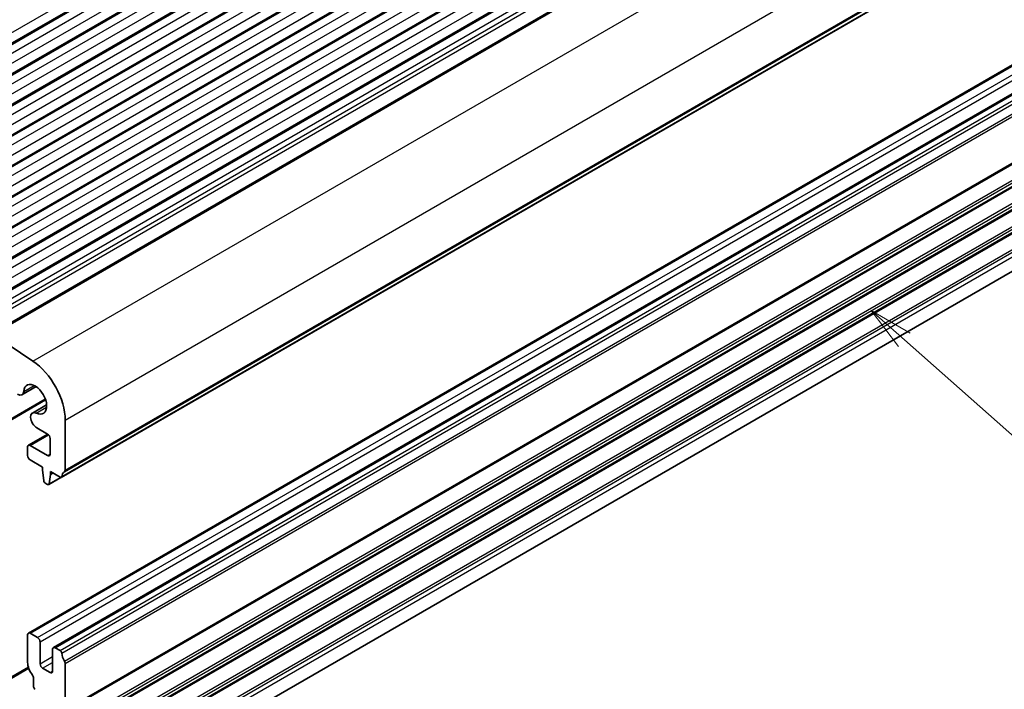
# Model space of a CAD drawing. Units: millimetres. Extents: x 36 to 6332, y 20 to 1144.
# Drawn here: x 722 to 861, y 256 to 351 of the extents above; entities that cross this region are included whole.
import ezdxf

# ---------------------------------------------------------------- set-up
doc = ezdxf.new("R2010")
doc.units = ezdxf.units.MM
doc.header["$LTSCALE"] = 2.5
for name, color, linetype, lineweight in [('Symbol (TK)', 100, 'Continuous', 18), ('Visible (ISO)', 7, 'Continuous', 35), ('Visible Narrow (ISO)', 7, 'Continuous', 25)]:
    doc.layers.add(name, color=color, linetype=linetype, lineweight=lineweight)
doc.styles.add('Note Text (TK2)', font='MS PGothic.ttf')

# ---------------------------------------------------------------- blocks, each defined once
blk = doc.blocks.new('バルーン3')
at = {"layer": 'Symbol (TK)', "color": 100}
for p, q in [((338.642, 126.868), (336.769, 128.524)), ((338.973, 127.242), (336.769, 128.524)), ((336.769, 128.524), (338.311, 126.493)), ((338.642, 126.868), (346.125, 120.25))]:
    blk.add_line(p, q, dxfattribs=at)
at = {"layer": 'Symbol (TK)'}
blk.add_circle((348.368, 118.266), 3, dxfattribs=at)
at = {"layer": 'Symbol (TK)', "color": 7, "insert": (348.368, 118.26), "char_height": 2, "attachment_point": 5, "style": 'Note Text (TK2)'}
blk.add_mtext('3', dxfattribs=at)

msp = doc.modelspace()

# ---------------------------------------------------------------- linework, layer by layer
at = {"layer": 'Visible (ISO)'}
for p, q in [((683.3475, 325.7977), (914.5714, 459.2949)), ((687.0952, 323.634), (918.3191, 457.1311)), ((690.8429, 321.4702), (922.0668, 454.9674)), ((694.5905, 319.3065), (925.8144, 452.8037)), ((698.3382, 317.1428), (929.5621, 450.64)), ((702.0859, 314.9791), (933.3098, 448.4763)), ((705.8335, 312.8154), (937.0574, 446.3126)), ((709.5812, 310.6517), (940.8051, 444.1489)), ((713.3289, 308.4879), (944.5528, 441.9851)), ((717.4581, 306.103), (948.6821, 439.6002)), ((727.4253, 285.8438), (958.6492, 419.341)), ((722.7687, 263.846), (953.9927, 397.3432)), ((726.3043, 261.8048), (957.5282, 395.3019)), ((726.7259, 236.9879), (957.9498, 370.4851)), ((723.4056, 302.2743), (717.7358, 306.061)), ((721.8527, 297.5328), (723.8533, 298.6879)), ((717.6119, 292.4147), (725.2097, 296.8013)), ((723.3465, 294.9454), (725.3472, 296.1005)), ((727.9685, 286.875), (727.9685, 293.9419)), ((723.9715, 292.8422), (725.4936, 291.9635)), ((722.7687, 290.3821), (725.5006, 291.9594)), ((725.8472, 291.3511), (725.8472, 289.1326)), ((722.6652, 290.1533), (722.6652, 288.9285)), ((725.4936, 288.9285), (723.0187, 290.3574)), ((723.0187, 288.3161), (724.7512, 287.3159)), ((724.7512, 287.3159), (724.7512, 286.9077)), ((724.7512, 286.9077), (724.9362, 285.3765)), ((725.6377, 284.8346), (727.3618, 285.83)), ((725.6975, 284.9369), (725.8825, 286.2545)), ((725.8825, 286.2545), (725.8825, 286.6627)), ((725.8825, 286.6627), (727.2753, 285.8586)), ((725.8825, 286.2545), (726.2361, 286.4586)), ((725.146, 285.0467), (725.4877, 284.8494)), ((722.6652, 263.6171), (722.6652, 259.6979)), ((724.0794, 263.2089), (723.0187, 263.8212)), ((724.433, 259.4938), (724.433, 262.5965)), ((727.2753, 261.3637), (726.5543, 261.78)), ((726.2007, 261.5759), (726.2007, 258.4732)), ((710.5408, 251.9631), (722.7692, 259.0231)), ((727.9685, 252.9904), (727.9685, 259.5469)), ((725.8472, 258.2691), (724.7865, 258.8814)), ((723.5137, 257.4645), (723.5137, 256.2686))]:
    msp.add_line(p, q, dxfattribs=at)
for centre, major_axis, start_param, end_param in [((723.0187, 296.7997), (-3.5, 6.0622), 3.92699113, 5.41955462), ((723.7258, 296.8893), (-1.15, 1.9919), 2.4542228, 6.97055579), ((721.2277, 298.6154), (0.625, -1.0825), 5.49778746, 6.97055579), ((723.9715, 293.8629), (-0.625, 1.0825), 5.59581545, 8.63938011), ((725.4936, 291.5552), (0.25, -0.433), 0.78539848, 2.3561948), ((723.0187, 289.9491), (-0.25, 0.433), 5.49778746, 7.06858378), ((723.0187, 288.7244), (0.25, -0.433), 3.92699113, 5.49778746), ((725.4936, 289.3368), (0.25, -0.433), 5.49778746, 7.06858378), ((727.6149, 287.0791), (0.25, -0.433), 0.01840447, 0.78539848), ((725.146, 285.2917), (0.15, -0.2598), 4.07588108, 5.49778746), ((727.2753, 286.1036), (0.15, -0.2598), 5.49778746, 6.93777629), ((728.8877, 284.9277), (-1, 1.7321), 0.01840447, 0.65459098), ((725.4877, 285.0944), (0.15, -0.2598), 5.49778746, 6.91969384), ((723.0187, 263.413), (-0.25, 0.433), 5.49778746, 7.06858378), ((724.0794, 262.8006), (-0.25, 0.433), 3.92699113, 5.49778746), ((726.5543, 261.3717), (-0.25, 0.433), 5.49778746, 7.06858378), ((727.2753, 261.1188), (-0.15, 0.2598), 4.05779863, 5.49778746), ((728.8877, 260.4328), (-1, 1.7321), 0.91620597, 1.55239248), ((724.0794, 258.8814), (1, -1.7321), 3.92699113, 4.95093651), ((724.7865, 259.2897), (-0.25, 0.433), 0.78539848, 2.3561948), ((727.6149, 259.7511), (-0.25, 0.433), 3.92699113, 4.69398514), ((723.1602, 257.6686), (0.25, -0.433), 0.78539848, 1.80934385), ((725.8472, 258.6773), (0.25, -0.433), 5.49778746, 7.06858378), ((723.7259, 256.1462), (0.15, -0.2598), 3.92699113, 5.49778746)]:
    msp.add_ellipse(centre, major_axis=major_axis, ratio=0.57735027, start_param=start_param, end_param=end_param, dxfattribs=at)
at = {"layer": 'Visible Narrow (ISO)'}
for p, q in [((681.2641, 326.0995), (912.488, 459.5967)), ((683.5975, 325.7729), (914.8214, 459.2701)), ((684.6582, 325.1605), (915.8821, 458.6577)), ((685.0117, 323.9358), (916.2357, 457.433)), ((687.3452, 323.6092), (918.5691, 457.1064)), ((688.4059, 322.9968), (919.6298, 456.494)), ((688.7594, 321.7721), (919.9833, 455.2693)), ((691.0929, 321.4455), (922.3168, 454.9427)), ((692.1535, 320.8331), (923.3774, 454.3303)), ((692.5071, 319.6084), (923.731, 453.1055)), ((694.8405, 319.2818), (926.0644, 452.7789)), ((695.9012, 318.6694), (927.1251, 452.1666)), ((696.2547, 317.4446), (927.4787, 450.9418)), ((698.5882, 317.118), (929.8121, 450.6152)), ((699.6489, 316.5057), (930.8728, 450.0029)), ((700.0024, 315.2809), (931.2263, 448.7781)), ((702.3359, 314.9543), (933.5598, 448.4515)), ((703.3965, 314.342), (934.6204, 447.8391)), ((703.7501, 313.1172), (934.974, 446.6144)), ((706.0835, 312.7906), (937.3074, 446.2878)), ((707.1442, 312.1782), (938.3681, 445.6754)), ((707.4977, 310.9535), (938.7217, 444.4507)), ((709.8312, 310.6269), (941.0551, 444.1241)), ((710.8919, 310.0145), (942.1158, 443.5117)), ((711.2454, 308.7898), (942.4693, 442.287)), ((713.5789, 308.4632), (944.8028, 441.9604)), ((714.6395, 307.8508), (945.8634, 441.348)), ((714.9931, 307.2384), (946.217, 440.7356)), ((714.9931, 306.6261), (946.217, 440.1233)), ((717.7358, 306.061), (948.9597, 439.5582)), ((723.4056, 302.2743), (954.6295, 435.7715)), ((727.9685, 293.9419), (959.1924, 427.4391)), ((727.9685, 286.875), (959.1924, 420.3722)), ((727.4856, 285.9502), (958.7095, 419.4474)), ((727.8695, 286.6488), (959.0934, 420.146)), ((723.0187, 263.8212), (954.2427, 397.3184)), ((724.0794, 263.2089), (955.3033, 396.7061)), ((724.433, 262.5965), (955.6569, 396.0937)), ((726.5543, 261.78), (957.7782, 395.2772)), ((727.2753, 261.3637), (958.4992, 394.8609)), ((727.4856, 261.0293), (958.7095, 394.5265)), ((727.8695, 259.8874), (959.0934, 393.3846)), ((727.9685, 259.5469), (959.1924, 393.0441)), ((727.8695, 252.7642), (959.0934, 386.2614)), ((727.9685, 252.9904), (959.1924, 386.4875)), ((727.8695, 250.4977), (959.0934, 383.9949)), ((727.8695, 249.4982), (959.0934, 382.9954)), ((727.9685, 250.1572), (959.1924, 383.6544)), ((727.9685, 249.7244), (959.1924, 383.2216)), ((727.8695, 247.2317), (959.0934, 380.7289)), ((727.9685, 246.8912), (959.1924, 380.3884)), ((727.8695, 246.2322), (959.0934, 379.7294)), ((727.9685, 246.4584), (959.1924, 379.9556)), ((727.8695, 243.9657), (959.0934, 377.4629)), ((727.8695, 242.9662), (959.0934, 376.4634)), ((727.9685, 243.6252), (959.1924, 377.1224)), ((727.9685, 243.1924), (959.1924, 376.6896)), ((727.8695, 240.6997), (959.0934, 374.1969)), ((727.9685, 240.3593), (959.1924, 373.8564)), ((727.9685, 239.7346), (959.1924, 373.2318)), ((722.1073, 298.0076), (723.5667, 298.8502)), ((717.7154, 292.6436), (725.1616, 296.9426)), ((723.885, 294.9285), (725.3444, 295.7711)), ((723.0187, 290.3574), (725.6227, 291.8608)), ((725.4936, 288.9285), (725.8472, 289.1326)), ((725.6975, 284.9369), (727.2848, 285.8534)), ((724.433, 259.4938), (726.2007, 260.5144)), ((724.7865, 258.8814), (726.2007, 259.6979)), ((710.7908, 251.9383), (722.8149, 258.8804)), ((725.8472, 258.2691), (726.2007, 258.4732))]:
    msp.add_line(p, q, dxfattribs=at)

# ---------------------------------------------------------------- block references
at = {"layer": 'Symbol (TK)', "xscale": 2.5, "yscale": 2.5, "zscale": 2.5}
msp.add_blockref('バルーン3', (0, -11.8926), dxfattribs=at)

doc.saveas('drawing.dxf')
